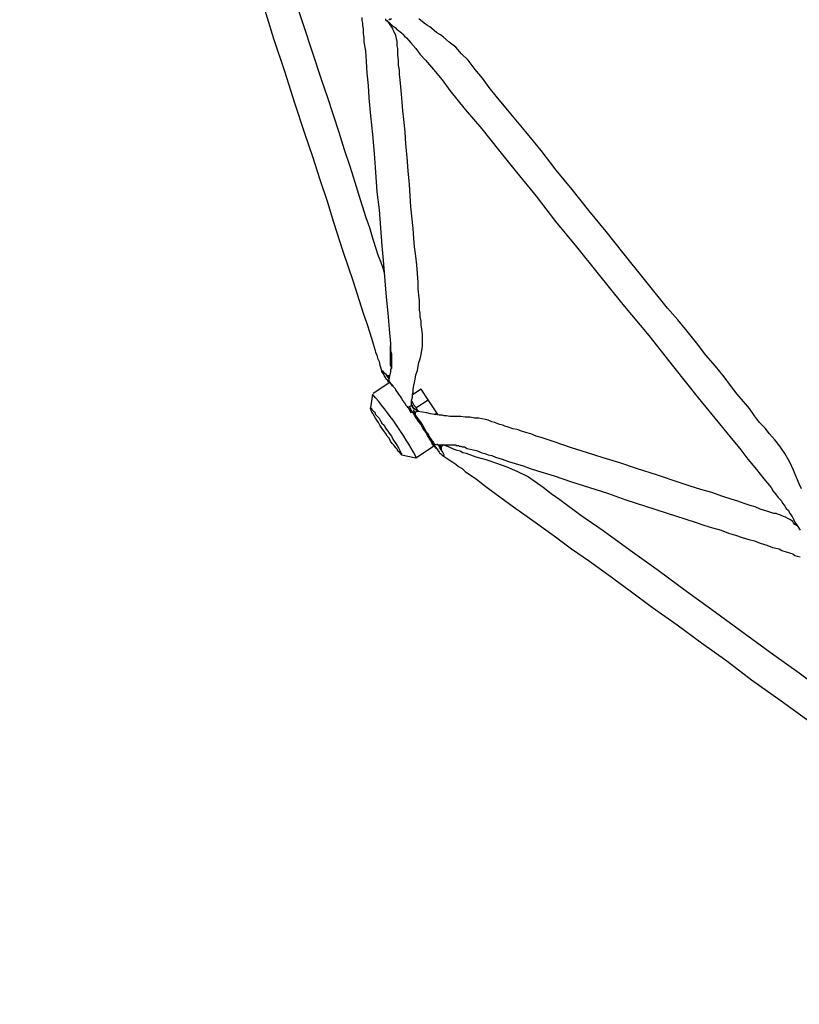
# Model space of a CAD drawing. Units: millimetres. Extents: x 1147.27 to 1155.67, y 8952.56 to 8959.47.
# Drawn here: x 1150.28 to 1151, y 8953.99 to 8954.91 of the extents above; entities that cross this region are included whole.
import ezdxf

# ---------------------------------------------------------------- set-up
doc = ezdxf.new("R2010")
doc.units = ezdxf.units.MM
doc.linetypes.add('ACAD_ISO08W100', pattern=[36, 24, -3, 6, -3])
doc.layers.add('PDF_Geometría', color=7, linetype='Continuous')
doc.layers.add('Área de seguridad', color=6, linetype='ACAD_ISO08W100')

msp = doc.modelspace()

# ---------------------------------------------------------------- linework, layer by layer
at = {"layer": 'PDF_Geometría', "lineweight": 25}
for points in [[(1150.61772, 8954.67196), (1150.61705, 8954.67465), (1150.61504, 8954.6807), (1150.61235, 8954.68675), (1150.60966, 8954.69549), (1150.60697, 8954.70423), (1150.60428, 8954.71297), (1150.60092, 8954.72238), (1150.59756, 8954.73314), (1150.5942, 8954.74389), (1150.59084, 8954.75532), (1150.58613, 8954.77011), (1150.58075, 8954.78557), (1150.57605, 8954.8017), (1150.57067, 8954.81784), (1150.56529, 8954.83397), (1150.55991, 8954.8501), (1150.53437, 8954.92741)], [(1150.50546, 8954.91934), (1150.51487, 8954.88909), (1150.52496, 8954.85884), (1150.53437, 8954.82926), (1150.54378, 8954.80103), (1150.55117, 8954.77952), (1150.5579, 8954.75801), (1150.56462, 8954.73784), (1150.57067, 8954.71835), (1150.57941, 8954.69146), (1150.58882, 8954.66322), (1150.59823, 8954.63365), (1150.60159, 8954.62424), (1150.60428, 8954.6155), (1150.60697, 8954.60743), (1150.60899, 8954.60004), (1150.60966, 8954.59735), (1150.611, 8954.59466), (1150.61167, 8954.59197), (1150.61302, 8954.58861), (1150.61369, 8954.58525), (1150.61571, 8954.57987)], [(1150.59689, 8954.90859), (1150.59689, 8954.9059), (1150.59756, 8954.90321), (1150.59756, 8954.90119), (1150.59823, 8954.8985), (1150.59823, 8954.89716), (1150.59823, 8954.8938), (1150.5989, 8954.88976), (1150.5989, 8954.8864), (1150.59957, 8954.88237), (1150.60025, 8954.87766), (1150.60092, 8954.86758), (1150.60159, 8954.85682), (1150.60294, 8954.8454), (1150.60361, 8954.83397), (1150.60495, 8954.81716), (1150.60697, 8954.79969), (1150.60831, 8954.78221), (1150.60966, 8954.76473), (1150.611, 8954.74658), (1150.61302, 8954.72977), (1150.61436, 8954.71297), (1150.61571, 8954.69616), (1150.61705, 8954.67936), (1150.6184, 8954.6639), (1150.61974, 8954.64844), (1150.62109, 8954.63365), (1150.62243, 8954.61886), (1150.62377, 8954.60541), (1150.62377, 8954.60205), (1150.62377, 8954.59869), (1150.62445, 8954.596), (1150.62445, 8954.59466), (1150.62445, 8954.59331), (1150.62445, 8954.59197), (1150.62445, 8954.58995), (1150.62445, 8954.58861), (1150.62445, 8954.58726), (1150.62445, 8954.58592), (1150.62445, 8954.58525), (1150.62445, 8954.58457), (1150.62445, 8954.5839), (1150.62445, 8954.58256), (1150.62377, 8954.58121), (1150.62377, 8954.5792), (1150.6231, 8954.57651), (1150.62243, 8954.57382), (1150.62176, 8954.57113), (1150.62243, 8954.57113), (1150.62243, 8954.57046), (1150.6231, 8954.56911), (1150.62377, 8954.56844), (1150.62445, 8954.56777), (1150.62512, 8954.5671), (1150.62579, 8954.56642), (1150.62579, 8954.56575), (1150.62646, 8954.56508), (1150.62781, 8954.56374), (1150.62848, 8954.56172), (1150.62982, 8954.56037), (1150.63117, 8954.55836), (1150.63251, 8954.55634), (1150.63386, 8954.55432), (1150.6352, 8954.55231), (1150.63655, 8954.55029), (1150.63789, 8954.54827), (1150.63856, 8954.5476), (1150.63924, 8954.54693), (1150.63924, 8954.54626), (1150.63991, 8954.54626), (1150.64058, 8954.54626), (1150.64125, 8954.54626), (1150.64394, 8954.54088)], [(1150.61907, 8954.90724), (1150.61907, 8954.90657), (1150.62243, 8954.90388), (1150.62512, 8954.90119), (1150.62781, 8954.89917), (1150.62982, 8954.89716), (1150.63117, 8954.89649), (1150.63251, 8954.89514), (1150.63386, 8954.89447), (1150.6352, 8954.89312), (1150.63655, 8954.89111), (1150.63856, 8954.88976), (1150.64058, 8954.88707), (1150.6426, 8954.88506), (1150.6473, 8954.87968), (1150.65134, 8954.8743), (1150.65604, 8954.86892), (1150.66344, 8954.86019), (1150.6715, 8954.85077), (1150.6789, 8954.84069), (1150.69301, 8954.82321), (1150.70847, 8954.80506), (1150.72394, 8954.78557), (1150.74074, 8954.76473), (1150.75889, 8954.74255), (1150.77704, 8954.71902), (1150.79653, 8954.69549), (1150.81536, 8954.67196), (1150.83956, 8954.64171), (1150.86376, 8954.61281), (1150.88661, 8954.5839), (1150.90947, 8954.555), (1150.93232, 8954.52744), (1150.94039, 8954.51735), (1150.94846, 8954.50794), (1150.95585, 8954.49786), (1150.96392, 8954.48845), (1150.97064, 8954.47971), (1150.97736, 8954.47164), (1150.97938, 8954.46828), (1150.98207, 8954.46492), (1150.98408, 8954.46223), (1150.98677, 8954.45954), (1150.98812, 8954.45685), (1150.99013, 8954.45416), (1150.99148, 8954.45215), (1150.9935, 8954.45013), (1150.99484, 8954.44744), (1150.99686, 8954.44475), (1150.9982, 8954.44206), (1150.99887, 8954.44072), (1150.99955, 8954.43938), (1151.00089, 8954.43736), (1151.00223, 8954.43534), (1151.00425, 8954.43198)], [(1150.62445, 8954.90724), (1150.6231, 8954.90657), (1150.62243, 8954.90724)], [(1151.0056, 8954.4703), (1151.00358, 8954.475), (1151.00089, 8954.48105), (1150.9982, 8954.48778), (1150.99484, 8954.49517), (1150.99013, 8954.50324), (1150.98543, 8954.50996), (1150.98072, 8954.51601), (1150.97602, 8954.52139), (1150.97198, 8954.52676), (1150.96661, 8954.53214), (1150.9619, 8954.53819), (1150.9572, 8954.54491), (1150.95182, 8954.55164), (1150.94577, 8954.55836), (1150.93972, 8954.56642), (1150.93367, 8954.57449), (1150.9256, 8954.58457), (1150.91686, 8954.59466), (1150.90812, 8954.60609), (1150.89938, 8954.61684), (1150.89065, 8954.6276), (1150.88123, 8954.63835), (1150.83956, 8954.69011), (1150.8241, 8954.70961), (1150.80796, 8954.7291), (1150.7925, 8954.7486), (1150.77771, 8954.76675), (1150.7636, 8954.7849), (1150.74948, 8954.80237), (1150.73536, 8954.81918), (1150.72192, 8954.83531), (1150.7152, 8954.84338), (1150.70915, 8954.85212), (1150.70242, 8954.86019), (1150.6957, 8954.86892), (1150.68965, 8954.87497), (1150.68427, 8954.88102), (1150.67822, 8954.88573), (1150.67285, 8954.89044), (1150.67016, 8954.89245), (1150.6668, 8954.89447), (1150.66411, 8954.89649), (1150.66209, 8954.8985), (1150.66007, 8954.89985), (1150.65806, 8954.90119), (1150.65604, 8954.90254), (1150.65335, 8954.90455), (1150.64999, 8954.90724)], [(1150.64461, 8954.54491), (1150.64327, 8954.54827), (1150.64327, 8954.55231), (1150.64394, 8954.55567), (1150.64394, 8954.55836), (1150.64461, 8954.56037), (1150.64461, 8954.56306), (1150.64529, 8954.56642), (1150.64596, 8954.56911), (1150.64663, 8954.57247), (1150.6473, 8954.57651), (1150.64865, 8954.58054), (1150.64932, 8954.58457), (1150.64999, 8954.58794), (1150.65134, 8954.5913), (1150.65201, 8954.59533), (1150.65268, 8954.59936), (1150.65335, 8954.60272), (1150.65335, 8954.60474), (1150.65335, 8954.60609), (1150.65335, 8954.60743), (1150.65335, 8954.60877), (1150.65335, 8954.61012), (1150.65335, 8954.61214), (1150.65335, 8954.61415), (1150.65268, 8954.61886), (1150.65201, 8954.62289), (1150.65201, 8954.62625), (1150.65134, 8954.63029), (1150.65134, 8954.63365), (1150.65066, 8954.63634), (1150.65066, 8954.63902), (1150.65066, 8954.64239), (1150.65066, 8954.64507), (1150.64999, 8954.65045), (1150.64932, 8954.6565), (1150.64932, 8954.66255), (1150.64865, 8954.67062), (1150.64797, 8954.67869), (1150.6473, 8954.68675), (1150.64596, 8954.69549), (1150.64529, 8954.70356), (1150.64461, 8954.7123), (1150.6426, 8954.73246), (1150.64125, 8954.7533), (1150.63991, 8954.76607), (1150.63924, 8954.77885), (1150.63789, 8954.79095), (1150.63722, 8954.80237), (1150.63587, 8954.8138), (1150.6352, 8954.82187), (1150.63453, 8954.82994), (1150.63386, 8954.83733), (1150.63319, 8954.84405), (1150.63251, 8954.85077), (1150.63184, 8954.85548), (1150.63184, 8954.85951), (1150.63117, 8954.86422), (1150.63117, 8954.86892), (1150.6305, 8954.87363), (1150.6305, 8954.87632), (1150.6305, 8954.87968), (1150.62982, 8954.88237), (1150.62982, 8954.88439), (1150.62982, 8954.8864), (1150.62915, 8954.88909), (1150.62848, 8954.89178), (1150.62714, 8954.89514), (1150.62579, 8954.89783), (1150.62512, 8954.89917), (1150.62377, 8954.90119), (1150.62243, 8954.90321), (1150.62109, 8954.90522), (1150.62041, 8954.9059)], [(1150.62445, 8954.58256), (1150.62445, 8954.58323), (1150.62377, 8954.58525), (1150.62377, 8954.58726), (1150.62377, 8954.58794), (1150.62377, 8954.59062), (1150.62377, 8954.59331), (1150.62377, 8954.59735), (1150.62377, 8954.60272), (1150.62377, 8954.6034)], [(1150.62243, 8954.56844), (1150.62176, 8954.56911), (1150.62109, 8954.57113), (1150.61974, 8954.57247), (1150.61907, 8954.57382), (1150.61772, 8954.57584), (1150.61705, 8954.57718), (1150.61571, 8954.5792), (1150.61571, 8954.57987), (1150.61504, 8954.58054), (1150.61571, 8954.58054), (1150.61638, 8954.57987), (1150.61772, 8954.57785), (1150.6184, 8954.57785), (1150.61907, 8954.57718), (1150.61974, 8954.57651), (1150.61974, 8954.57584), (1150.62041, 8954.57584), (1150.62109, 8954.57584), (1150.62109, 8954.57516), (1150.62176, 8954.57584), (1150.62243, 8954.57584), (1150.6231, 8954.57584)], [(1150.6231, 8954.56911), (1150.60764, 8954.55903)], [(1150.61974, 8954.57651), (1150.62109, 8954.57382), (1150.62243, 8954.57247)], [(1150.62109, 8954.57516), (1150.62243, 8954.57382)], [(1150.62176, 8954.57113), (1150.62176, 8954.57113)], [(1150.62176, 8954.57113), (1150.6231, 8954.56911), (1150.62445, 8954.5671), (1150.62512, 8954.56575)], [(1150.6473, 8954.54559), (1150.65873, 8954.55298), (1150.65201, 8954.56306), (1150.64394, 8954.55769)], [(1150.64999, 8954.54222), (1150.64865, 8954.54357), (1150.6473, 8954.54626), (1150.64529, 8954.54827), (1150.64394, 8954.55096), (1150.64327, 8954.55164)], [(1150.66478, 8954.53954), (1150.6668, 8954.54088), (1150.65873, 8954.55298)], [(1150.63924, 8954.54693), (1150.64058, 8954.54491), (1150.64192, 8954.54222), (1150.6426, 8954.54088)], [(1150.64596, 8954.54424), (1150.64529, 8954.54491), (1150.64394, 8954.5476), (1150.64327, 8954.54827), (1150.64327, 8954.5476), (1150.6426, 8954.5476), (1150.64192, 8954.54693), (1150.64125, 8954.54693), (1150.64058, 8954.54626)], [(1150.64932, 8954.54222), (1150.64663, 8954.54424), (1150.64394, 8954.54626)], [(1150.64663, 8954.53886), (1150.64596, 8954.54021), (1150.64529, 8954.54088), (1150.64461, 8954.54155), (1150.64394, 8954.54222)], [(1150.64461, 8954.54357), (1150.64663, 8954.54088), (1150.64663, 8954.54021), (1150.64663, 8954.53954), (1150.64663, 8954.53886), (1150.6473, 8954.53819), (1150.64865, 8954.53617), (1150.65201, 8954.53147), (1150.65335, 8954.52945), (1150.6547, 8954.52744), (1150.65671, 8954.5234), (1150.65873, 8954.52139), (1150.6594, 8954.51937), (1150.66209, 8954.51534), (1150.66276, 8954.51466), (1150.66344, 8954.51332), (1150.66411, 8954.51198), (1150.66814, 8954.5113), (1150.67217, 8954.5113), (1150.67554, 8954.5113), (1150.67822, 8954.5113), (1150.68091, 8954.5113), (1150.68293, 8954.5113), (1150.6836, 8954.5113), (1150.68427, 8954.5113), (1150.68427, 8954.51063), (1150.68495, 8954.51063), (1150.68562, 8954.51063), (1150.68696, 8954.51063), (1150.68764, 8954.50996), (1150.68898, 8954.50996), (1150.69032, 8954.50929), (1150.69234, 8954.50929), (1150.69503, 8954.50794), (1150.69772, 8954.50727), (1150.70041, 8954.5066), (1150.7031, 8954.50593), (1150.70511, 8954.50525), (1150.70847, 8954.50391), (1150.71116, 8954.50324), (1150.71452, 8954.50189), (1150.71789, 8954.50122), (1150.72125, 8954.49988), (1150.7273, 8954.49786), (1150.73335, 8954.49584), (1150.7394, 8954.49383), (1150.74679, 8954.49181), (1150.75351, 8954.48912), (1150.76024, 8954.4871), (1150.7757, 8954.4824), (1150.79183, 8954.47702), (1150.80863, 8954.47164), (1150.82544, 8954.46626), (1150.84225, 8954.46021), (1150.90678, 8954.43938), (1150.91485, 8954.43669), (1150.92291, 8954.434), (1150.93098, 8954.43198), (1150.9377, 8954.42929), (1150.94442, 8954.42728), (1150.95047, 8954.42526), (1150.95652, 8954.42324), (1150.9619, 8954.4219), (1150.96728, 8954.41988), (1150.97333, 8954.41786), (1150.97871, 8954.41585), (1150.98476, 8954.4145), (1150.98745, 8954.41316), (1150.99148, 8954.41181), (1150.99551, 8954.41047), (1150.99753, 8954.4098), (1150.99955, 8954.40845), (1151.00156, 8954.40778), (1151.00425, 8954.40711)], [(1151.00156, 8954.43601), (1150.99955, 8954.43736), (1150.9982, 8954.4387), (1150.99753, 8954.44005), (1150.99551, 8954.44139), (1150.99282, 8954.44274), (1150.99081, 8954.44408), (1150.98879, 8954.44475), (1150.98677, 8954.44543), (1150.98543, 8954.4461), (1150.98341, 8954.44677), (1150.98207, 8954.44744), (1150.98005, 8954.44744), (1150.97333, 8954.44946), (1150.96728, 8954.45148), (1150.96257, 8954.45349), (1150.95787, 8954.45484), (1150.95249, 8954.45685), (1150.94644, 8954.45887), (1150.94039, 8954.46089), (1150.93165, 8954.46358), (1150.92224, 8954.46694), (1150.91216, 8954.46963), (1150.90207, 8954.47299), (1150.89199, 8954.47635), (1150.87182, 8954.48307), (1150.85233, 8954.48912), (1150.83687, 8954.4945), (1150.82141, 8954.4992), (1150.80662, 8954.50391), (1150.79183, 8954.50861), (1150.78376, 8954.5113), (1150.7757, 8954.51399), (1150.7683, 8954.51668), (1150.7636, 8954.51803), (1150.75889, 8954.51937), (1150.75419, 8954.52139), (1150.74948, 8954.52273), (1150.74545, 8954.52407), (1150.74141, 8954.52542), (1150.73738, 8954.52609), (1150.73402, 8954.52744), (1150.732, 8954.52811), (1150.72999, 8954.52878), (1150.72797, 8954.52945), (1150.72528, 8954.53012), (1150.72326, 8954.5308), (1150.72057, 8954.53214), (1150.71789, 8954.53281), (1150.71452, 8954.53416), (1150.71184, 8954.53483), (1150.70847, 8954.5355), (1150.70579, 8954.53617), (1150.70175, 8954.53617), (1150.69772, 8954.53685), (1150.69301, 8954.53685), (1150.68898, 8954.53752), (1150.68562, 8954.53752), (1150.6836, 8954.53752), (1150.68159, 8954.53752), (1150.6789, 8954.53752), (1150.67554, 8954.53819), (1150.67352, 8954.53819), (1150.6715, 8954.53886), (1150.66881, 8954.53886), (1150.66612, 8954.53954), (1150.66411, 8954.53954), (1150.66075, 8954.54021), (1150.65739, 8954.54088), (1150.65335, 8954.54155), (1150.64865, 8954.54222), (1150.64797, 8954.54222), (1150.6473, 8954.54155), (1150.64663, 8954.54088)], [(1150.63386, 8954.50189), (1150.6473, 8954.4992), (1150.66344, 8954.50996), (1150.66344, 8954.51063), (1150.66276, 8954.5113), (1150.66276, 8954.51198), (1150.66209, 8954.51332), (1150.66142, 8954.51466), (1150.66007, 8954.51668), (1150.6594, 8954.51803), (1150.65806, 8954.52004), (1150.65671, 8954.52273), (1150.65537, 8954.52475), (1150.65335, 8954.52744), (1150.65201, 8954.53012), (1150.64999, 8954.53281), (1150.64797, 8954.5355), (1150.64596, 8954.53886), (1150.64461, 8954.54088)], [(1150.6668, 8954.54088), (1150.66747, 8954.53886)], [(1150.66075, 8954.51601), (1150.66142, 8954.51534), (1150.66209, 8954.51466), (1150.66209, 8954.51399), (1150.66276, 8954.51332), (1150.66344, 8954.51265), (1150.66411, 8954.51198)], [(1150.66881, 8954.50458), (1150.66747, 8954.5066), (1150.66545, 8954.50861), (1150.66411, 8954.51063), (1150.66209, 8954.51265)], [(1150.66344, 8954.51198), (1150.66478, 8954.50996), (1150.66881, 8954.50458), (1150.66949, 8954.50324), (1150.67016, 8954.50324), (1150.67083, 8954.50256), (1150.67217, 8954.50122), (1150.67285, 8954.50122), (1150.67352, 8954.50122), (1150.67352, 8954.50189), (1150.67285, 8954.50324), (1150.6715, 8954.50525), (1150.67083, 8954.5066)], [(1150.66411, 8954.51198), (1150.66411, 8954.51198)], [(1151.02711, 8954.2814), (1151.00358, 8954.29888), (1150.98005, 8954.31569), (1150.95249, 8954.33585), (1150.9256, 8954.35535), (1150.89871, 8954.37484), (1150.8725, 8954.39434), (1150.84628, 8954.41316), (1150.82141, 8954.43131), (1150.80057, 8954.44543), (1150.78107, 8954.46021), (1150.77301, 8954.46559), (1150.76561, 8954.47164), (1150.75822, 8954.47702), (1150.75082, 8954.48173), (1150.74141, 8954.48643), (1150.732, 8954.49046), (1150.72259, 8954.49383), (1150.71251, 8954.49719), (1150.7031, 8954.49988), (1150.69436, 8954.50324), (1150.691, 8954.50391), (1150.68831, 8954.50525), (1150.68562, 8954.50593), (1150.68226, 8954.50727), (1150.67755, 8954.50929), (1150.67217, 8954.5113), (1150.67217, 8954.51063), (1150.6715, 8954.50996), (1150.67083, 8954.50929), (1150.67083, 8954.50861), (1150.67083, 8954.50794), (1150.67083, 8954.50727), (1150.67083, 8954.5066), (1150.66949, 8954.50861), (1150.66881, 8954.50996), (1150.66747, 8954.5113), (1150.6668, 8954.51198)], [(1150.66881, 8954.5113), (1150.67083, 8954.50861)], [(1150.66881, 8954.50458), (1150.66881, 8954.50458)], [(1150.67217, 8954.50122), (1150.67352, 8954.50055), (1150.67621, 8954.49853), (1150.67822, 8954.49719), (1150.68159, 8954.49517), (1150.68427, 8954.49315), (1150.68696, 8954.49114), (1150.69032, 8954.48912), (1150.69301, 8954.48643), (1150.69705, 8954.48374), (1150.7031, 8954.47971), (1150.70982, 8954.47433), (1150.71721, 8954.46895), (1150.73805, 8954.45349), (1150.75822, 8954.43938), (1150.7757, 8954.4266), (1150.79183, 8954.4145), (1150.80863, 8954.40308), (1150.82544, 8954.39098), (1150.84628, 8954.37551), (1150.86712, 8954.36005), (1150.88997, 8954.34392), (1150.91283, 8954.32711), (1150.93636, 8954.31031), (1150.95921, 8954.29283), (1150.98677, 8954.27334), (1151.01366, 8954.25384)]]:
    msp.add_lwpolyline(points, dxfattribs=at)
msp.add_lwpolyline([(1150.6473, 8954.4992), (1150.6473, 8954.49988), (1150.6473, 8954.50055, 0.050388), (1150.60697, 8954.55836), (1150.60495, 8954.54559)], format="xyb", dxfattribs=at)
msp.add_lwpolyline([(1150.60495, 8954.54491), (1150.60495, 8954.54559), (1150.60562, 8954.54491), (1150.6063, 8954.54424), (1150.60697, 8954.54357), (1150.60764, 8954.5429), (1150.60899, 8954.54155), (1150.60966, 8954.53954), (1150.611, 8954.53819), (1150.61302, 8954.53617), (1150.61436, 8954.53349), (1150.61571, 8954.53147), (1150.61772, 8954.52945), (1150.61907, 8954.52676), (1150.62109, 8954.52407), (1150.62243, 8954.52206), (1150.62445, 8954.51937), (1150.62579, 8954.51668), (1150.62714, 8954.51466), (1150.62848, 8954.51265), (1150.62982, 8954.51063), (1150.63117, 8954.50861), (1150.63184, 8954.5066), (1150.63251, 8954.50525), (1150.63319, 8954.50391), (1150.63386, 8954.50324), (1150.63386, 8954.50256), (1150.63386, 8954.50189), (1150.63319, 8954.50256), (1150.63251, 8954.50324), (1150.63184, 8954.50458), (1150.6305, 8954.50525), (1150.62982, 8954.50727), (1150.62848, 8954.50861), (1150.62714, 8954.51063), (1150.62512, 8954.51265), (1150.62377, 8954.51466), (1150.62243, 8954.51735), (1150.62041, 8954.51937), (1150.61907, 8954.52206), (1150.61705, 8954.52475), (1150.61571, 8954.52676), (1150.61369, 8954.52945), (1150.61235, 8954.53214), (1150.611, 8954.53416), (1150.60966, 8954.53617), (1150.60831, 8954.53819), (1150.60764, 8954.54021), (1150.6063, 8954.54155), (1150.60562, 8954.5429), (1150.60562, 8954.54357)], close=True, dxfattribs=at)
at = {"layer": 'Área de seguridad'}
msp.add_circle((1151.69676, 8955.30855), 2.75, dxfattribs=at)

doc.saveas('drawing.dxf')
